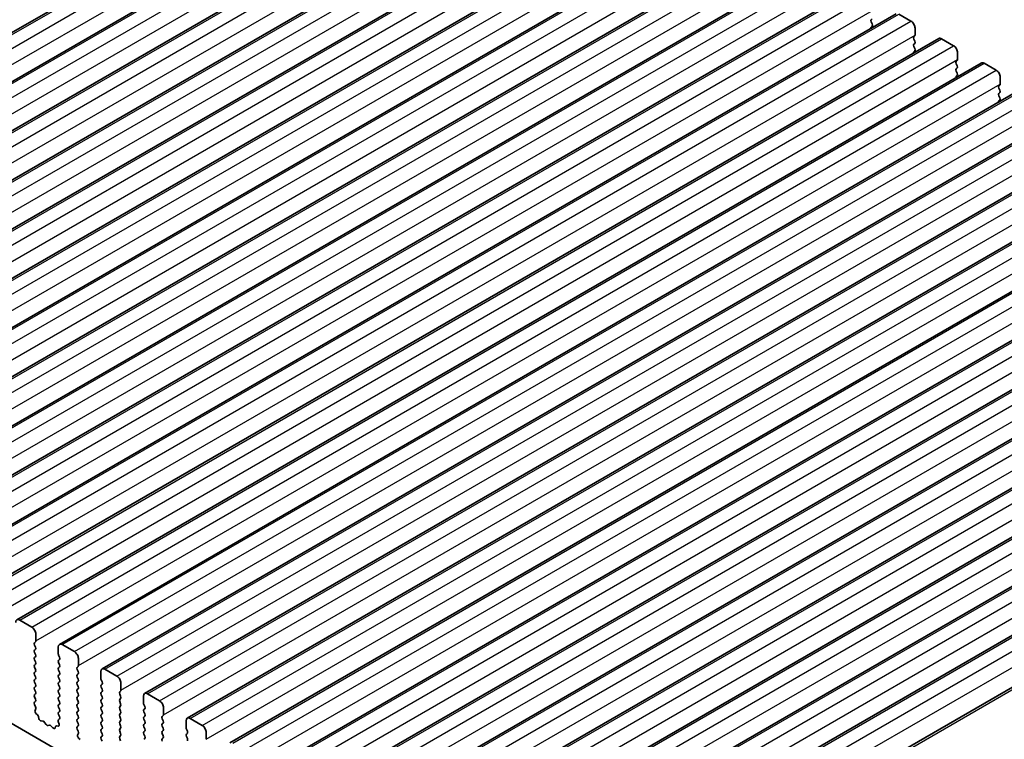
# Model space of a CAD drawing. Units: millimetres. Extents: x 29 to 4370, y 16 to 859.
# Drawn here: x 555 to 641, y 324 to 387 of the extents above; entities that cross this region are included whole.
import ezdxf

# ---------------------------------------------------------------- set-up
doc = ezdxf.new("R2010")
doc.units = ezdxf.units.MM
doc.header["$LTSCALE"] = 2
doc.layers.add('Visible (ISO)', color=7, linetype='Continuous', lineweight=35)
doc.layers.add('Visible Narrow (ISO)', color=7, linetype='Continuous', lineweight=25)

msp = doc.modelspace()

# ---------------------------------------------------------------- linework, layer by layer
at = {"layer": 'Visible (ISO)'}
for p, q in [((509.3204, 360.11), (594.1732, 409.0998)), ((513.068, 357.9463), (597.9209, 406.9361)), ((516.8157, 355.7826), (601.6685, 404.7724)), ((520.5634, 353.6189), (605.4162, 402.6086)), ((524.311, 351.4551), (609.1639, 400.4449)), ((528.0587, 349.2914), (612.9115, 398.2812)), ((531.8064, 347.1277), (616.6592, 396.1175)), ((535.554, 344.964), (620.4069, 393.9538)), ((539.3017, 342.8003), (624.1545, 391.7901)), ((543.0494, 340.6366), (627.9022, 389.6264)), ((546.797, 338.4729), (631.6499, 387.4627)), ((631.8999, 387.4379), (632.9605, 386.8256)), ((629.5381, 387.0297), (629.4533, 386.948)), ((629.4533, 386.7521), (629.5381, 386.5724)), ((629.5381, 386.3765), (629.4533, 386.2948)), ((633.2858, 385.5192), (633.2009, 385.4375)), ((633.3141, 386.2132), (633.3141, 385.6008)), ((550.5447, 336.3092), (635.3975, 385.299)), ((633.2009, 385.2416), (633.2858, 385.0619)), ((633.2858, 384.866), (633.2009, 384.7843)), ((635.6475, 385.2742), (636.7082, 384.6619)), ((633.2009, 384.5884), (633.2858, 384.4087)), ((633.2858, 384.2128), (633.2009, 384.1311)), ((637.0617, 384.0495), (637.0617, 383.4371)), ((554.2924, 334.1455), (639.1452, 383.1353)), ((637.0334, 383.3555), (636.9486, 383.2738)), ((636.9486, 383.0778), (637.0334, 382.8982)), ((639.3952, 383.1105), (640.4558, 382.4981)), ((637.0334, 382.7023), (636.9486, 382.6206)), ((636.9486, 382.4246), (637.0334, 382.245)), ((637.0334, 382.0491), (636.9486, 381.9674)), ((640.7811, 381.1917), (640.6963, 381.1101)), ((640.8094, 381.8858), (640.8094, 381.2734)), ((558.04, 331.9818), (642.8929, 380.9716)), ((640.6963, 380.9141), (640.7811, 380.7345)), ((640.7811, 380.5385), (640.6963, 380.4569)), ((640.6963, 380.2609), (640.7811, 380.0813)), ((640.7811, 379.8854), (640.6963, 379.8037)), ((561.7877, 329.8181), (646.6405, 378.8079)), ((565.5354, 327.6544), (650.3882, 376.6442)), ((569.283, 325.4907), (654.1358, 374.4804)), ((573.0307, 323.3269), (657.8835, 372.3167)), ((576.7784, 321.1632), (661.6312, 370.153)), ((580.526, 318.9995), (665.3788, 367.9893)), ((584.2737, 316.8358), (669.1265, 365.8256)), ((588.0214, 314.6721), (672.8742, 363.6619)), ((591.769, 312.5084), (676.6218, 361.4982)), ((595.5167, 310.3447), (680.3695, 359.3345)), ((597.0041, 300.0933), (498.1506, 357.1662)), ((599.2644, 308.181), (684.1172, 357.1708)), ((603.2175, 305.8983), (688.0703, 354.8881)), ((554.5424, 334.1207), (555.603, 333.5083)), ((555.9566, 332.896), (555.9566, 332.2836)), ((555.9283, 332.202), (555.8434, 332.1203)), ((555.8434, 331.9243), (555.9283, 331.7447)), ((558.29, 331.957), (559.3507, 331.3446)), ((555.9283, 331.5488), (555.8434, 331.4671)), ((555.8434, 331.2711), (555.9283, 331.0915)), ((557.9365, 331.1405), (557.9365, 331.7529)), ((558.0496, 330.8466), (557.9648, 331.0262)), ((555.9283, 330.8956), (555.8434, 330.8139)), ((555.8434, 330.6179), (555.9283, 330.4383)), ((555.9283, 330.2424), (555.8434, 330.1607)), ((557.9648, 330.569), (558.0496, 330.6506)), ((558.0496, 330.1934), (557.9648, 330.373)), ((559.7043, 330.7323), (559.7043, 330.1199)), ((555.8434, 329.9647), (555.9283, 329.7851)), ((555.9283, 329.5892), (555.8434, 329.5075)), ((555.8434, 329.3116), (555.9283, 329.1319)), ((557.9648, 329.9158), (558.0496, 329.9974)), ((558.0496, 329.5402), (557.9648, 329.7198)), ((557.9648, 329.2626), (558.0496, 329.3442)), ((559.676, 330.0382), (559.5911, 329.9566)), ((559.5911, 329.7606), (559.676, 329.581)), ((559.676, 329.385), (559.5911, 329.3034)), ((561.6841, 328.9768), (561.6841, 329.5892)), ((562.0377, 329.7933), (563.0984, 329.1809)), ((555.9283, 328.936), (555.8435, 328.8543)), ((555.8435, 328.6584), (555.9283, 328.4787)), ((558.0496, 328.887), (557.9648, 329.0666)), ((557.9648, 328.6094), (558.0496, 328.691)), ((558.0496, 328.2338), (557.9648, 328.4134)), ((559.5911, 329.1074), (559.676, 328.9278)), ((559.676, 328.7318), (559.5911, 328.6502)), ((559.5911, 328.4542), (559.676, 328.2746)), ((561.7973, 328.6829), (561.7124, 328.8625)), ((561.7124, 328.4053), (561.7973, 328.4869)), ((563.4519, 328.5686), (563.4519, 327.9562)), ((555.9283, 328.2828), (555.8435, 328.2011)), ((555.8435, 328.0052), (555.9283, 327.8255)), ((555.9283, 327.6296), (555.8435, 327.5479)), ((557.9648, 327.9562), (558.0496, 328.0378)), ((558.0496, 327.5806), (557.9648, 327.7602)), ((559.676, 328.0787), (559.5911, 327.997)), ((559.5911, 327.801), (559.676, 327.6214)), ((561.7973, 328.0297), (561.7124, 328.2093)), ((561.7124, 327.7521), (561.7973, 327.8337)), ((561.7973, 327.3765), (561.7124, 327.5561)), ((563.4236, 327.8745), (563.3388, 327.7929)), ((563.3388, 327.5969), (563.4236, 327.4173)), ((565.7854, 327.6296), (566.846, 327.0172)), ((555.8435, 327.352), (555.9283, 327.1723)), ((555.9283, 326.9764), (555.8446, 326.8959)), ((555.8462, 326.6967), (555.942, 326.4991)), ((557.9648, 327.303), (558.0496, 327.3846)), ((558.0496, 326.9274), (557.9648, 327.107)), ((557.9648, 326.6498), (558.0496, 326.7314)), ((559.676, 327.4255), (559.5911, 327.3438)), ((559.5911, 327.1478), (559.676, 326.9682)), ((559.676, 326.7723), (559.5911, 326.6906)), ((561.7124, 327.0989), (561.7973, 327.1805)), ((561.7973, 326.7233), (561.7124, 326.9029)), ((563.4236, 327.2213), (563.3388, 327.1397)), ((563.3388, 326.9437), (563.4236, 326.7641)), ((565.4318, 326.8131), (565.4318, 327.4255)), ((565.545, 326.5192), (565.4601, 326.6988)), ((555.9616, 326.3266), (555.8921, 326.1674)), ((555.9738, 325.9062), (556.1075, 325.7713)), ((558.0496, 326.2742), (557.9648, 326.4538)), ((557.9648, 325.9966), (558.0496, 326.0782)), ((558.0485, 325.6235), (557.9648, 325.8006)), ((559.5911, 326.4946), (559.676, 326.315)), ((559.676, 326.1191), (559.5911, 326.0374)), ((559.5911, 325.8414), (559.676, 325.6618)), ((561.7124, 326.4457), (561.7973, 326.5273)), ((561.7973, 326.0701), (561.7124, 326.2497)), ((561.7124, 325.7925), (561.7973, 325.8741)), ((563.4236, 326.5681), (563.3388, 326.4865)), ((563.3388, 326.2905), (563.4236, 326.1109)), ((563.4236, 325.9149), (563.3388, 325.8333)), ((565.4601, 326.2415), (565.545, 326.3232)), ((565.545, 325.866), (565.4601, 326.0456)), ((567.1996, 326.4049), (567.1996, 325.7925)), ((556.1906, 325.6275), (556.2405, 325.4443)), ((556.4258, 325.2429), (556.5984, 325.2235)), ((556.7381, 325.1203), (556.8597, 324.9408)), ((557.0334, 324.8405), (557.155, 324.8796)), ((558.001, 324.9498), (557.9315, 325.1892)), ((557.9511, 325.3392), (558.0469, 325.4261)), ((559.676, 325.4659), (559.5911, 325.3842)), ((559.5911, 325.1883), (559.676, 325.0086)), ((561.7973, 325.4169), (561.7124, 325.5965)), ((561.7124, 325.1393), (561.7973, 325.2209)), ((561.7973, 324.7637), (561.7124, 324.9433)), ((563.3388, 325.6373), (563.4236, 325.4577)), ((563.4236, 325.2617), (563.3388, 325.1801)), ((563.3388, 324.9841), (563.4236, 324.8045)), ((565.4601, 325.5883), (565.545, 325.67)), ((565.545, 325.2128), (565.4601, 325.3924)), ((565.4601, 324.9352), (565.545, 325.0168)), ((567.1713, 325.7108), (567.0864, 325.6292)), ((567.0864, 325.4332), (567.1713, 325.2536)), ((567.1713, 325.0576), (567.0864, 324.976)), ((569.1795, 324.6494), (569.1795, 325.2618)), ((569.533, 325.4659), (570.5937, 324.8535)), ((557.2947, 324.8215), (557.4673, 324.6416)), ((557.6526, 324.629), (557.7025, 324.7546)), ((557.7856, 324.8025), (557.9193, 324.783)), ((559.676, 324.8127), (559.5923, 324.7321)), ((559.5938, 324.533), (559.6897, 324.3354)), ((559.7092, 324.1629), (559.6397, 324.0036)), ((561.7124, 324.4861), (561.7973, 324.5677)), ((561.7973, 324.1105), (561.7124, 324.2901)), ((563.4236, 324.6085), (563.3388, 324.5269)), ((563.3388, 324.3309), (563.4236, 324.1513)), ((565.545, 324.5596), (565.4601, 324.7392)), ((565.4601, 324.282), (565.545, 324.3636)), ((565.545, 323.9064), (565.4601, 324.086)), ((567.0864, 324.78), (567.1713, 324.6004)), ((567.1713, 324.4044), (567.0864, 324.3228)), ((567.0864, 324.1268), (567.1713, 323.9472)), ((569.2926, 324.3554), (569.2078, 324.5351)), ((569.2078, 324.0778), (569.2926, 324.1595)), ((570.9472, 324.2411), (570.9472, 323.6288)), ((559.7215, 323.7425), (559.8552, 323.6076)), ((561.7124, 323.8329), (561.7973, 323.9145)), ((561.7961, 323.4598), (561.7124, 323.6369)), ((563.4236, 323.9553), (563.3388, 323.8737)), ((563.3388, 323.6777), (563.4236, 323.4981)), ((565.4601, 323.6288), (565.545, 323.7104)), ((567.1713, 323.7512), (567.0864, 323.6696)), ((569.2926, 323.7023), (569.2078, 323.8819))]:
    msp.add_line(p, q, dxfattribs=at)
for centre, major_axis, start_param, end_param in [((629.5664, 386.7847), (-0.1, 0.1732), 0.1418989, 1.4289011), ((629.425, 386.5398), (0.1, -0.1732), 0.1418989, 1.4289011), ((632.9605, 386.4173), (0.25, -0.433), 0.7854, 2.3561964), ((629.5664, 386.1315), (-0.1, 0.1732), 0.1418989, 0.9818368), ((633.1726, 385.6825), (0.1, -0.1732), 0.1418989, 0.7854), ((633.3141, 385.2742), (-0.1, 0.1732), 0.1418989, 1.4289011), ((633.3141, 384.621), (-0.1, 0.1732), 0.1418989, 1.4289011), ((633.1726, 385.0293), (0.1, -0.1732), 0.1418989, 1.4289011), ((635.6475, 384.866), (-0.25, 0.433), 5.497789, 6.2831853), ((636.7082, 384.2536), (0.25, -0.433), 0.7854, 2.3561964), ((633.3141, 383.9678), (-0.1, 0.1732), 0.1418989, 0.9818368), ((633.1726, 384.3761), (0.1, -0.1732), 0.1418989, 1.4289011), ((637.0617, 383.1105), (-0.1, 0.1732), 0.1418989, 1.4289011), ((636.9203, 383.5188), (0.1, -0.1732), 0.1418989, 0.7854), ((639.3952, 382.7023), (-0.25, 0.433), 5.497789, 6.2831853), ((637.0617, 382.4573), (-0.1, 0.1732), 0.1418989, 1.4289011), ((636.9203, 382.8656), (0.1, -0.1732), 0.1418989, 1.4289011), ((636.9203, 382.2124), (0.1, -0.1732), 0.1418989, 1.4289011), ((640.4558, 382.0899), (0.25, -0.433), 0.7854, 2.3561964), ((637.0617, 381.8041), (-0.1, 0.1732), 0.1418989, 0.9818368), ((640.668, 381.355), (0.1, -0.1732), 0.1418989, 0.7854), ((640.8094, 380.9468), (-0.1, 0.1732), 0.1418989, 1.4289011), ((640.8094, 380.2936), (-0.1, 0.1732), 0.1418989, 1.4289011), ((640.668, 380.7018), (0.1, -0.1732), 0.1418989, 1.4289011), ((640.8094, 379.6404), (-0.1, 0.1732), 0.1418989, 0.9818368), ((640.668, 380.0487), (0.1, -0.1732), 0.1418989, 1.4289011), ((554.5424, 333.7125), (-0.25, 0.433), 5.497789, 7.0685853), ((555.603, 333.1001), (0.25, -0.433), 0.7854, 2.3561964), ((555.9566, 331.957), (-0.1, 0.1732), 0.1418989, 1.4289011), ((555.8152, 332.3653), (0.1, -0.1732), 0.1418989, 0.7854), ((558.29, 331.5488), (-0.25, 0.433), 5.497789, 7.0685853), ((555.9566, 331.3038), (-0.1, 0.1732), 0.1418989, 1.4289011), ((555.8152, 331.7121), (0.1, -0.1732), 0.1418989, 1.4289011), ((555.8152, 331.0589), (0.1, -0.1732), 0.1418989, 1.4289011), ((558.0779, 331.0589), (-0.1, 0.1732), 0.7854, 1.4289011), ((559.3507, 330.9364), (0.25, -0.433), 0.7854, 2.3561964), ((555.9566, 330.6506), (-0.1, 0.1732), 0.1418989, 1.4289011), ((555.9566, 329.9974), (-0.1, 0.1732), 0.1418989, 1.4289011), ((555.8152, 330.4057), (0.1, -0.1732), 0.1418989, 1.4289011), ((558.0779, 330.4057), (-0.1, 0.1732), 0.1418989, 1.4289011), ((557.9365, 330.8139), (0.1, -0.1732), 0.1418989, 1.4289011), ((557.9365, 330.1607), (0.1, -0.1732), 0.1418989, 1.4289011), ((559.5628, 330.2015), (0.1, -0.1732), 0.1418989, 0.7854), ((555.9566, 329.3442), (-0.1, 0.1732), 0.1418989, 1.4289011), ((555.8152, 329.7525), (0.1, -0.1732), 0.1418989, 1.4289011), ((558.0779, 329.7525), (-0.1, 0.1732), 0.1418989, 1.4289011), ((558.0779, 329.0993), (-0.1, 0.1732), 0.1418989, 1.4289011), ((557.9365, 329.5075), (0.1, -0.1732), 0.1418989, 1.4289011), ((559.7043, 329.7933), (-0.1, 0.1732), 0.1418989, 1.4289011), ((559.7043, 329.1401), (-0.1, 0.1732), 0.1418989, 1.4289011), ((559.5628, 329.5483), (0.1, -0.1732), 0.1418989, 1.4289011), ((562.0377, 329.3851), (-0.25, 0.433), 5.497789, 7.0685853), ((555.9566, 328.691), (-0.1, 0.1732), 0.1418989, 1.4289011), ((555.8152, 329.0993), (0.1, -0.1732), 0.1418989, 1.4289011), ((555.8152, 328.4461), (0.1, -0.1732), 0.1418989, 1.4289011), ((558.0779, 328.4461), (-0.1, 0.1732), 0.1418989, 1.4289011), ((557.9365, 328.8543), (0.1, -0.1732), 0.1418989, 1.4289011), ((559.7043, 328.4869), (-0.1, 0.1732), 0.1418989, 1.4289011), ((559.5628, 328.8951), (0.1, -0.1732), 0.1418989, 1.4289011), ((561.8256, 328.242), (-0.1, 0.1732), 0.1418989, 1.4289011), ((561.8256, 328.8952), (-0.1, 0.1732), 0.7854, 1.4289011), ((561.6841, 328.6502), (0.1, -0.1732), 0.1418989, 1.4289011), ((563.0984, 328.7727), (0.25, -0.433), 0.7854, 2.3561964), ((555.9566, 328.0378), (-0.1, 0.1732), 0.1418989, 1.4289011), ((555.9566, 327.3846), (-0.1, 0.1732), 0.1418989, 1.4289011), ((555.8152, 327.7929), (0.1, -0.1732), 0.1418989, 1.4289011), ((558.0779, 327.7929), (-0.1, 0.1732), 0.1418989, 1.4289011), ((557.9365, 328.2011), (0.1, -0.1732), 0.1418989, 1.4289011), ((557.9365, 327.5479), (0.1, -0.1732), 0.1418989, 1.4289011), ((559.7043, 327.8337), (-0.1, 0.1732), 0.1418989, 1.4289011), ((559.5628, 328.242), (0.1, -0.1732), 0.1418989, 1.4289011), ((559.5628, 327.5888), (0.1, -0.1732), 0.1418989, 1.4289011), ((561.8256, 327.5888), (-0.1, 0.1732), 0.1418989, 1.4289011), ((561.6842, 327.997), (0.1, -0.1732), 0.1418989, 1.4289011), ((563.4519, 327.6296), (-0.1, 0.1732), 0.1418989, 1.4289011), ((563.3105, 328.0378), (0.1, -0.1732), 0.1418989, 0.7854), ((565.7854, 327.2213), (-0.25, 0.433), 5.497789, 7.0685853), ((555.9578, 326.7326), (-0.1, 0.1732), 0.1418989, 1.4465624), ((555.8152, 327.1397), (0.1, -0.1732), 0.1418989, 1.4289011), ((558.0779, 327.1397), (-0.1, 0.1732), 0.1418989, 1.4289011), ((558.0779, 326.4865), (-0.1, 0.1732), 0.1418989, 1.4289011), ((557.9365, 326.8947), (0.1, -0.1732), 0.1418989, 1.4289011), ((559.7043, 327.1805), (-0.1, 0.1732), 0.1418989, 1.4289011), ((559.7043, 326.5273), (-0.1, 0.1732), 0.1418989, 1.4289011), ((559.5628, 326.9356), (0.1, -0.1732), 0.1418989, 1.4289011), ((561.8256, 326.9356), (-0.1, 0.1732), 0.1418989, 1.4289011), ((561.6842, 327.3438), (0.1, -0.1732), 0.1418989, 1.4289011), ((561.6842, 326.6906), (0.1, -0.1732), 0.1418989, 1.4289011), ((563.4519, 326.9764), (-0.1, 0.1732), 0.1418989, 1.4289011), ((563.3105, 327.3846), (0.1, -0.1732), 0.1418989, 1.4289011), ((563.3105, 326.7314), (0.1, -0.1732), 0.1418989, 1.4289011), ((565.5732, 326.7314), (-0.1, 0.1732), 0.7854, 1.4289011), ((566.846, 326.609), (0.25, -0.433), 0.7854, 2.3561964), ((556.0233, 326.0306), (0.1, -0.1732), 3.5442381, 5.1405242), ((555.8304, 326.4633), (0.1, -0.1732), 0.4026454, 1.4465624), ((556.0581, 325.6469), (0.1, -0.1732), 1.1426649, 1.9989315), ((558.0779, 325.8333), (-0.1, 0.1732), 0.1418989, 1.4289011), ((557.9365, 326.2415), (0.1, -0.1732), 0.1418989, 1.4289011), ((559.7043, 325.8741), (-0.1, 0.1732), 0.1418989, 1.4289011), ((559.5628, 326.2824), (0.1, -0.1732), 0.1418989, 1.4289011), ((561.8256, 326.2824), (-0.1, 0.1732), 0.1418989, 1.4289011), ((561.8256, 325.6292), (-0.1, 0.1732), 0.1418989, 1.4289011), ((561.6842, 326.0374), (0.1, -0.1732), 0.1418989, 1.4289011), ((563.4519, 326.3232), (-0.1, 0.1732), 0.1418989, 1.4289011), ((563.4519, 325.67), (-0.1, 0.1732), 0.1418989, 1.4289011), ((563.3105, 326.0782), (0.1, -0.1732), 0.1418989, 1.4289011), ((565.5732, 326.0782), (-0.1, 0.1732), 0.1418989, 1.4289011), ((565.4318, 326.4865), (0.1, -0.1732), 0.1418989, 1.4289011), ((565.4318, 325.8333), (0.1, -0.1732), 0.1418989, 1.4289011), ((567.0582, 325.8741), (0.1, -0.1732), 0.1418989, 0.7854), ((556.373, 325.4249), (0.1, -0.1732), 4.2842575, 5.8805436), ((556.6512, 325.0415), (0.1, -0.1732), 1.695034, 2.738951), ((556.9465, 325.0196), (0.1, -0.1732), 4.8366267, 6.1589513), ((557.2419, 324.7005), (-0.1, 0.1732), 5.1150344, 6.1589513), ((558.0627, 325.1745), (-0.1, 0.1732), 0.1242377, 1.1681546), ((557.8698, 324.9645), (0.1, -0.1732), 5.8550538, 7.4513399), ((557.9353, 325.5908), (0.1, -0.1732), 0.1242377, 1.4289011), ((559.7043, 325.2209), (-0.1, 0.1732), 0.1418989, 1.4289011), ((559.5628, 325.6292), (0.1, -0.1732), 0.1418989, 1.4289011), ((559.5628, 324.976), (0.1, -0.1732), 0.1418989, 1.4289011), ((561.8256, 324.976), (-0.1, 0.1732), 0.1418989, 1.4289011), ((561.6842, 325.3842), (0.1, -0.1732), 0.1418989, 1.4289011), ((563.4519, 325.0168), (-0.1, 0.1732), 0.1418989, 1.4289011), ((563.3105, 325.425), (0.1, -0.1732), 0.1418989, 1.4289011), ((565.5732, 325.4251), (-0.1, 0.1732), 0.1418989, 1.4289011), ((565.5732, 324.7719), (-0.1, 0.1732), 0.1418989, 1.4289011), ((565.4318, 325.1801), (0.1, -0.1732), 0.1418989, 1.4289011), ((567.1996, 325.4659), (-0.1, 0.1732), 0.1418989, 1.4289011), ((567.1996, 324.8127), (-0.1, 0.1732), 0.1418989, 1.4289011), ((567.0582, 325.2209), (0.1, -0.1732), 0.1418989, 1.4289011), ((569.533, 325.0576), (-0.25, 0.433), 5.497789, 7.0685853), ((557.5201, 324.7626), (0.1, -0.1732), 5.1150344, 6.7113205), ((557.835, 324.621), (-0.1, 0.1732), 5.8550538, 6.7113205), ((559.7054, 324.5688), (-0.1, 0.1732), 0.1418989, 1.4465624), ((559.7709, 323.8669), (0.1, -0.1732), 3.5442381, 5.1405242), ((559.578, 324.2996), (0.1, -0.1732), 0.4026454, 1.4465624), ((561.8256, 324.3228), (-0.1, 0.1732), 0.1418989, 1.4289011), ((561.6842, 324.731), (0.1, -0.1732), 0.1418989, 1.4289011), ((561.6842, 324.0778), (0.1, -0.1732), 0.1418989, 1.4289011), ((563.4519, 324.3636), (-0.1, 0.1732), 0.1418989, 1.4289011), ((563.3105, 324.7718), (0.1, -0.1732), 0.1418989, 1.4289011), ((563.3105, 324.1186), (0.1, -0.1732), 0.1418989, 1.4289011), ((565.5732, 324.1187), (-0.1, 0.1732), 0.1418989, 1.4289011), ((565.4318, 324.5269), (0.1, -0.1732), 0.1418989, 1.4289011), ((567.1996, 324.1595), (-0.1, 0.1732), 0.1418989, 1.4289011), ((567.0582, 324.5677), (0.1, -0.1732), 0.1418989, 1.4289011), ((569.3209, 323.9145), (-0.1, 0.1732), 0.1418989, 1.4289011), ((569.3209, 324.5677), (-0.1, 0.1732), 0.7854, 1.4289011), ((569.1795, 324.3228), (0.1, -0.1732), 0.1418989, 1.4289011), ((570.5937, 324.4453), (0.25, -0.433), 0.7854, 2.3561964), ((561.8256, 323.6696), (-0.1, 0.1732), 0.1418989, 1.4289011), ((563.4519, 323.7104), (-0.1, 0.1732), 0.1418989, 1.4289011), ((565.4318, 323.8737), (0.1, -0.1732), 0.1418989, 1.4289011), ((567.1996, 323.5063), (-0.1, 0.1732), 0.1418989, 1.4289011), ((567.0582, 323.9145), (0.1, -0.1732), 0.1418989, 1.4289011), ((569.1795, 323.6696), (0.1, -0.1732), 0.1418989, 1.4289011)]:
    msp.add_ellipse(centre, major_axis=major_axis, ratio=0.5773503, start_param=start_param, end_param=end_param, dxfattribs=at)
at = {"layer": 'Visible Narrow (ISO)'}
for p, q in [((509.5704, 360.0852), (594.4232, 409.075)), ((510.631, 359.4728), (595.4839, 408.4626)), ((510.9846, 358.2481), (595.8374, 407.2379)), ((513.318, 357.9215), (598.1709, 406.9113)), ((514.3787, 357.3091), (599.2315, 406.2989)), ((514.7323, 356.0844), (599.5851, 405.0742)), ((517.0657, 355.7578), (601.9185, 404.7476)), ((518.1264, 355.1454), (602.9792, 404.1352)), ((518.4799, 353.9207), (603.3327, 402.9105)), ((520.8134, 353.5941), (605.6662, 402.5839)), ((521.874, 352.9817), (606.7269, 401.9715)), ((522.2276, 351.757), (607.0804, 400.7468)), ((524.561, 351.4304), (609.4139, 400.4202)), ((525.6217, 350.818), (610.4745, 399.8078)), ((525.9753, 349.5933), (610.8281, 398.5831)), ((528.3087, 349.2667), (613.1615, 398.2565)), ((529.3694, 348.6543), (614.2222, 397.6441)), ((529.7229, 347.4296), (614.5757, 396.4194)), ((532.0564, 347.103), (616.9092, 396.0928)), ((533.117, 346.4906), (617.9698, 395.4804)), ((533.4706, 345.2658), (618.3234, 394.2556)), ((535.804, 344.9393), (620.6569, 393.9291)), ((536.8647, 344.3269), (621.7175, 393.3167)), ((537.2183, 343.1021), (622.0711, 392.0919)), ((539.5517, 342.7755), (624.4045, 391.7653)), ((540.6124, 342.1632), (625.4652, 391.153)), ((540.9659, 340.9384), (625.8187, 389.9282)), ((543.2994, 340.6118), (628.1522, 389.6016)), ((544.36, 339.9995), (629.2128, 388.9893)), ((544.7136, 338.7747), (629.5664, 387.7645)), ((547.047, 338.4481), (631.8999, 387.4379)), ((548.1077, 337.8358), (632.9605, 386.8256)), ((548.4613, 336.611), (633.3141, 385.6008)), ((550.7947, 336.2844), (635.6475, 385.2742)), ((551.8554, 335.6721), (636.7082, 384.6619)), ((552.2089, 334.4473), (637.0617, 383.4371)), ((554.5424, 334.1207), (639.3952, 383.1105)), ((555.603, 333.5083), (640.4558, 382.4981)), ((555.9566, 332.2836), (640.8094, 381.2734)), ((558.29, 331.957), (643.1429, 380.9468)), ((559.3507, 331.3446), (644.2035, 380.3344)), ((559.7043, 330.1199), (644.5571, 379.1097)), ((562.0377, 329.7933), (646.8905, 378.7831)), ((563.0984, 329.1809), (647.9512, 378.1707)), ((563.4519, 327.9562), (648.3047, 376.946)), ((565.7854, 327.6296), (650.6382, 376.6194)), ((566.846, 327.0172), (651.6988, 376.007)), ((567.1996, 325.7925), (652.0524, 374.7823)), ((569.533, 325.4659), (654.3858, 374.4557)), ((570.5937, 324.8535), (655.4465, 373.8433)), ((570.9472, 323.6288), (655.8001, 372.6186)), ((573.2807, 323.3022), (658.1335, 372.292)), ((574.3414, 322.6898), (659.1942, 371.6796)), ((574.6949, 321.4651), (659.5477, 370.4549)), ((577.0284, 321.1385), (661.8812, 370.1283)), ((578.089, 320.5261), (662.9418, 369.5159)), ((578.4426, 319.3014), (663.2954, 368.2912)), ((580.776, 318.9748), (665.6288, 367.9646)), ((581.8367, 318.3624), (666.6895, 367.3522)), ((582.1902, 317.1376), (667.0431, 366.1274)), ((584.5237, 316.8111), (669.3765, 365.8008)), ((585.5844, 316.1987), (670.4372, 365.1885)), ((585.9379, 314.9739), (670.7907, 363.9637)), ((588.2714, 314.6473), (673.1242, 363.6371)), ((589.332, 314.035), (674.1848, 363.0248)), ((589.6856, 312.8102), (674.5384, 361.8)), ((592.019, 312.4836), (676.8718, 361.4734)), ((593.0797, 311.8713), (677.9325, 360.8611)), ((593.4332, 310.6465), (678.2861, 359.6363)), ((595.7667, 310.3199), (680.6195, 359.3097)), ((596.8274, 309.7076), (681.6802, 358.6974)), ((597.1809, 308.4828), (682.0337, 357.4726)), ((599.5144, 308.1562), (684.3672, 357.146)), ((600.575, 307.5439), (685.4278, 356.5336)), ((600.9286, 306.3191), (685.7814, 355.3089)), ((603.5054, 305.8492), (688.3582, 354.839))]:
    msp.add_line(p, q, dxfattribs=at)

doc.saveas('drawing.dxf')
